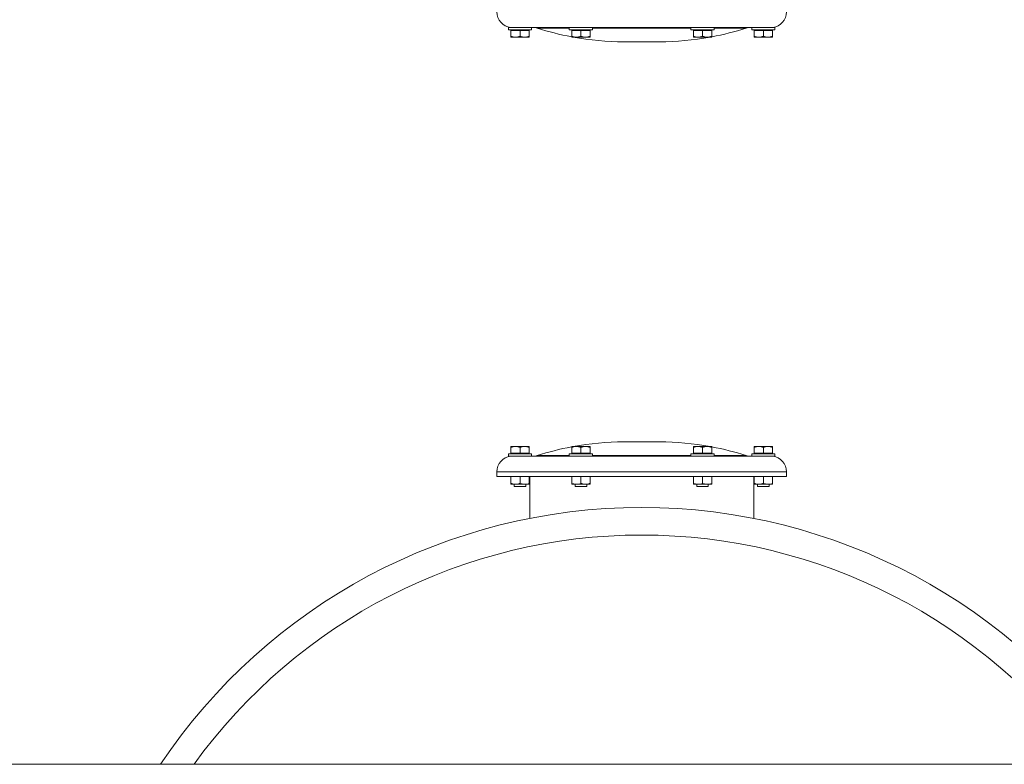
# Model space of a CAD drawing. Units: inches. Extents: x -485 to 1161, y -274 to 172.
# Drawn here: x -274 to -233, y -165 to -135 of the extents above; entities that cross this region are included whole.
import ezdxf

# ---------------------------------------------------------------- set-up
doc = ezdxf.new("R2010")
doc.units = ezdxf.units.IN
doc.header["$MEASUREMENT"] = 0

msp = doc.modelspace()

# ---------------------------------------------------------------- linework, layer by layer
at = {"color": 7, "linetype": 'Continuous', "lineweight": 15}
for p, q in [((-253.654, -134.939), (-253.654, -135.037)), ((-253.561, -134.939), (-253.654, -134.939)), ((-252.71, -135.037), (-253.654, -135.037)), ((-251.135, -134.939), (-253.561, -134.939)), ((-253.556, -135.037), (-253.556, -135.067)), ((-253.556, -135.067), (-253.556, -135.299)), ((-253.556, -135.067), (-253.369, -135.067)), ((-253.369, -135.067), (-253.182, -135.067)), ((-253.182, -135.067), (-253.182, -135.299)), ((-253.182, -135.067), (-252.995, -135.067)), ((-252.995, -135.067), (-252.808, -135.067)), ((-252.808, -135.067), (-252.808, -135.037)), ((-252.808, -135.067), (-252.808, -135.299)), ((-252.71, -135.037), (-252.71, -134.939)), ((-251.174, -134.968), (-252.482, -134.968)), ((-251.174, -134.939), (-251.174, -135.037)), ((-250.229, -135.037), (-251.174, -135.037)), ((-250.648, -134.939), (-251.135, -134.939)), ((-251.076, -135.037), (-251.076, -135.067)), ((-251.076, -135.067), (-251.076, -135.299)), ((-251.076, -135.067), (-250.889, -135.067)), ((-250.889, -135.067), (-250.702, -135.067)), ((-250.702, -135.067), (-250.702, -135.299)), ((-250.702, -135.067), (-250.515, -135.067)), ((-245.795, -134.939), (-250.648, -134.939)), ((-250.515, -135.067), (-250.328, -135.067)), ((-250.328, -135.067), (-250.328, -135.037)), ((-250.328, -135.067), (-250.328, -135.299)), ((-250.229, -135.037), (-250.229, -134.939)), ((-246.214, -134.968), (-250.229, -134.968)), ((-246.214, -134.939), (-246.214, -135.037)), ((-245.977, -135.037), (-246.214, -135.037)), ((-246.115, -135.037), (-246.115, -135.067)), ((-246.115, -135.067), (-246.115, -135.299)), ((-246.115, -135.067), (-245.928, -135.067)), ((-245.269, -135.037), (-245.977, -135.037)), ((-245.928, -135.067), (-245.741, -135.067)), ((-245.308, -134.939), (-245.795, -134.939)), ((-245.741, -135.067), (-245.741, -135.299)), ((-245.741, -135.067), (-245.554, -135.067)), ((-245.554, -135.067), (-245.367, -135.067)), ((-245.367, -135.067), (-245.367, -135.037)), ((-245.367, -135.067), (-245.367, -135.299)), ((-242.881, -134.939), (-245.308, -134.939)), ((-245.269, -135.037), (-245.269, -134.939)), ((-243.961, -134.968), (-245.269, -134.968)), ((-243.733, -134.939), (-243.733, -135.037)), ((-243.025, -135.037), (-243.733, -135.037)), ((-243.635, -135.037), (-243.635, -135.067)), ((-243.635, -135.067), (-243.635, -135.299)), ((-243.635, -135.067), (-243.448, -135.067)), ((-243.448, -135.067), (-243.261, -135.067)), ((-243.261, -135.067), (-243.261, -135.299)), ((-243.261, -135.067), (-243.074, -135.067)), ((-243.074, -135.067), (-242.887, -135.067)), ((-242.788, -135.037), (-243.025, -135.037)), ((-242.887, -135.067), (-242.887, -135.037)), ((-242.887, -135.067), (-242.887, -135.299)), ((-242.788, -134.939), (-242.881, -134.939)), ((-242.788, -135.037), (-242.788, -134.939)), ((-253.556, -135.333), (-253.369, -135.333)), ((-253.369, -135.333), (-252.995, -135.333)), ((-252.995, -135.333), (-252.808, -135.333)), ((-251.076, -135.333), (-250.889, -135.333)), ((-250.889, -135.333), (-250.515, -135.333)), ((-250.515, -135.333), (-250.328, -135.333)), ((-247.494, -135.529), (-248.949, -135.529)), ((-248.925, -135.53), (-247.518, -135.53)), ((-246.115, -135.333), (-245.928, -135.333)), ((-245.928, -135.333), (-245.554, -135.333)), ((-245.554, -135.333), (-245.367, -135.333)), ((-243.635, -135.333), (-243.448, -135.333)), ((-243.448, -135.333), (-243.074, -135.333)), ((-243.074, -135.333), (-242.887, -135.333)), ((-253.369, -152.025), (-253.556, -152.025)), ((-253.556, -152.291), (-253.556, -152.059)), ((-252.995, -152.025), (-253.369, -152.025)), ((-253.182, -152.291), (-253.182, -152.059)), ((-252.808, -152.025), (-252.995, -152.025)), ((-252.808, -152.291), (-252.808, -152.059)), ((-250.889, -152.025), (-251.076, -152.025)), ((-251.076, -152.291), (-251.076, -152.059)), ((-250.515, -152.025), (-250.889, -152.025)), ((-250.702, -152.291), (-250.702, -152.059)), ((-250.328, -152.025), (-250.515, -152.025)), ((-250.328, -152.291), (-250.328, -152.059)), ((-248.949, -151.829), (-247.494, -151.829)), ((-247.518, -151.828), (-248.925, -151.828)), ((-245.928, -152.025), (-246.115, -152.025)), ((-246.115, -152.291), (-246.115, -152.059)), ((-245.554, -152.025), (-245.928, -152.025)), ((-245.741, -152.291), (-245.741, -152.059)), ((-245.367, -152.025), (-245.554, -152.025)), ((-245.367, -152.291), (-245.367, -152.059)), ((-243.448, -152.025), (-243.635, -152.025)), ((-243.635, -152.291), (-243.635, -152.059)), ((-243.074, -152.025), (-243.448, -152.025)), ((-243.261, -152.291), (-243.261, -152.059)), ((-242.887, -152.025), (-243.074, -152.025)), ((-242.887, -152.291), (-242.887, -152.059)), ((-253.654, -152.321), (-253.654, -152.419)), ((-253.654, -152.321), (-253.418, -152.321)), ((-253.654, -152.419), (-253.561, -152.419)), ((-253.561, -152.419), (-251.135, -152.419)), ((-253.556, -152.291), (-253.556, -152.321)), ((-253.369, -152.291), (-253.556, -152.291)), ((-253.418, -152.321), (-252.71, -152.321)), ((-253.182, -152.291), (-253.369, -152.291)), ((-252.995, -152.291), (-253.182, -152.291)), ((-252.808, -152.291), (-252.995, -152.291)), ((-252.808, -152.321), (-252.808, -152.291)), ((-252.71, -152.419), (-252.71, -152.321)), ((-252.482, -152.39), (-251.174, -152.39)), ((-251.174, -152.321), (-251.174, -152.419)), ((-251.174, -152.321), (-250.465, -152.321)), ((-251.135, -152.419), (-250.648, -152.419)), ((-251.076, -152.291), (-251.076, -152.321)), ((-250.889, -152.291), (-251.076, -152.291)), ((-250.702, -152.291), (-250.889, -152.291)), ((-250.515, -152.291), (-250.702, -152.291)), ((-250.648, -152.419), (-245.795, -152.419)), ((-250.328, -152.291), (-250.515, -152.291)), ((-250.465, -152.321), (-250.229, -152.321)), ((-250.328, -152.321), (-250.328, -152.291)), ((-250.229, -152.419), (-250.229, -152.321)), ((-250.229, -152.39), (-246.214, -152.39)), ((-246.214, -152.321), (-246.214, -152.419)), ((-246.214, -152.321), (-245.269, -152.321)), ((-246.115, -152.291), (-246.115, -152.321)), ((-245.928, -152.291), (-246.115, -152.291)), ((-245.741, -152.291), (-245.928, -152.291)), ((-245.795, -152.419), (-245.308, -152.419)), ((-245.554, -152.291), (-245.741, -152.291)), ((-245.367, -152.291), (-245.554, -152.291)), ((-245.367, -152.321), (-245.367, -152.291)), ((-245.308, -152.419), (-242.881, -152.419)), ((-245.269, -152.419), (-245.269, -152.321)), ((-245.269, -152.39), (-243.961, -152.39)), ((-243.733, -152.321), (-243.733, -152.419)), ((-243.733, -152.321), (-242.788, -152.321)), ((-243.635, -152.291), (-243.635, -152.321)), ((-243.448, -152.291), (-243.635, -152.291)), ((-243.261, -152.291), (-243.448, -152.291)), ((-243.074, -152.291), (-243.261, -152.291)), ((-242.887, -152.291), (-243.074, -152.291)), ((-242.887, -152.321), (-242.887, -152.291)), ((-242.881, -152.419), (-242.788, -152.419)), ((-242.788, -152.419), (-242.788, -152.321)), ((-254.127, -153.051), (-254.127, -153.246)), ((-254.127, -153.246), (-242.316, -153.246)), ((-253.556, -153.527), (-253.556, -153.246)), ((-253.182, -153.527), (-253.182, -153.246)), ((-252.808, -153.527), (-252.808, -153.246)), ((-252.788, -153.246), (-252.788, -154.951)), ((-251.076, -153.527), (-251.076, -153.246)), ((-250.702, -153.527), (-250.702, -153.246)), ((-250.328, -153.527), (-250.328, -153.246)), ((-246.115, -153.527), (-246.115, -153.246)), ((-245.741, -153.527), (-245.741, -153.246)), ((-245.367, -153.527), (-245.367, -153.246)), ((-243.654, -154.951), (-243.654, -153.246)), ((-243.635, -153.527), (-243.635, -153.246)), ((-243.261, -153.527), (-243.261, -153.246)), ((-242.887, -153.527), (-242.887, -153.246)), ((-242.316, -153.246), (-242.316, -153.051)), ((-253.369, -153.561), (-253.556, -153.561)), ((-253.418, -153.561), (-253.418, -153.653)), ((-252.977, -153.653), (-253.418, -153.653)), ((-252.995, -153.561), (-253.369, -153.561)), ((-252.808, -153.561), (-252.995, -153.561)), ((-252.946, -153.653), (-252.977, -153.653)), ((-252.946, -153.653), (-252.946, -153.561)), ((-250.889, -153.561), (-251.076, -153.561)), ((-250.938, -153.561), (-250.938, -153.653)), ((-250.465, -153.653), (-250.938, -153.653)), ((-250.515, -153.561), (-250.889, -153.561)), ((-250.328, -153.561), (-250.515, -153.561)), ((-250.465, -153.653), (-250.465, -153.561)), ((-245.928, -153.561), (-246.115, -153.561)), ((-245.977, -153.561), (-245.977, -153.653)), ((-245.505, -153.653), (-245.977, -153.653)), ((-245.554, -153.561), (-245.928, -153.561)), ((-245.367, -153.561), (-245.554, -153.561)), ((-245.505, -153.653), (-245.505, -153.561)), ((-243.448, -153.561), (-243.635, -153.561)), ((-243.497, -153.561), (-243.497, -153.653)), ((-243.025, -153.653), (-243.497, -153.653)), ((-243.074, -153.561), (-243.448, -153.561)), ((-242.887, -153.561), (-243.074, -153.561)), ((-243.025, -153.653), (-243.025, -153.561)), ((-223.143, -164.978), (-325.02, -164.978))]:
    msp.add_line(p, q, dxfattribs=at)
at = {"color": 8, "linetype": 'Continuous', "lineweight": 15}
msp.add_line((-254.127, -153.051), (-242.316, -153.051), dxfattribs=at)
at = {"color": 7, "linetype": 'Continuous', "lineweight": 15}
for centre, radius, start, end in [((-253.495, -134.311), 0.632, 179.6066, 263.2818), ((-242.948, -134.311), 0.632, 276.7182, 0.3934), ((-252.651, -135.444), 0.505, 70.4932, 90), ((-248.841, -123.457), 12.072, 252.4483, 259.328), ((-247.602, -123.457), 12.072, 280.6712, 287.5517), ((-243.792, -135.444), 0.505, 90, 109.5068), ((-248.841, -123.457), 12.072, 259.6263, 269.4874), ((-247.602, -123.457), 12.072, 270.5126, 280.3737), ((-248.841, -163.9), 12.072, 100.6712, 107.5517), ((-248.841, -163.9), 12.072, 90.5126, 100.3737), ((-247.602, -163.9), 12.072, 79.6263, 89.4874), ((-247.602, -163.9), 12.072, 72.4483, 79.328), ((-253.495, -153.047), 0.632, 96.7182, 180.3934), ((-252.651, -151.914), 0.505, 270, 289.5068), ((-243.792, -151.914), 0.505, 250.4932, 270), ((-242.948, -153.047), 0.632, 359.6066, 83.2818), ((-248.221, -178.128), 23.622, 90, 146.1744), ((-248.221, -178.128), 23.622, 33.8256, 90), ((-248.221, -178.128), 22.497, 90, 144.2324), ((-248.221, -178.128), 22.497, 35.7676, 90)]:
    msp.add_arc(centre, radius, start, end, dxfattribs=at)
for points, knots in [([(-253.369, -135.333), (-253.4, -135.331), (-253.464, -135.327), (-253.525, -135.309), (-253.556, -135.299)], [0, 0, 0, 0, 0.494511, 1, 1, 1, 1]), ([(-253.556, -135.299), (-253.556, -135.308), (-253.556, -135.327), (-253.556, -135.331), (-253.556, -135.333)], [0, 0, 0, 0, 0.495461, 1, 1, 1, 1]), ([(-253.182, -135.299), (-253.212, -135.308), (-253.274, -135.327), (-253.337, -135.331), (-253.369, -135.333)], [0, 0, 0, 0, 0.495447, 1, 1, 1, 1]), ([(-252.995, -135.333), (-253.026, -135.331), (-253.09, -135.327), (-253.151, -135.309), (-253.182, -135.299)], [0, 0, 0, 0, 0.494511, 1, 1, 1, 1]), ([(-252.808, -135.299), (-252.838, -135.308), (-252.9, -135.327), (-252.963, -135.331), (-252.995, -135.333)], [0, 0, 0, 0, 0.49546, 1, 1, 1, 1]), ([(-252.808, -135.333), (-252.808, -135.331), (-252.808, -135.327), (-252.808, -135.309), (-252.808, -135.299)], [0, 0, 0, 0, 0.494506, 1, 1, 1, 1]), ([(-250.889, -135.333), (-250.92, -135.331), (-250.983, -135.327), (-251.045, -135.309), (-251.076, -135.299)], [0, 0, 0, 0, 0.494516, 1, 1, 1, 1]), ([(-251.076, -135.299), (-251.076, -135.308), (-251.076, -135.327), (-251.076, -135.331), (-251.076, -135.333)], [0, 0, 0, 0, 0.495466, 1, 1, 1, 1]), ([(-250.702, -135.299), (-250.732, -135.308), (-250.793, -135.327), (-250.857, -135.331), (-250.889, -135.333)], [0, 0, 0, 0, 0.4954563, 1, 1, 1, 1]), ([(-250.515, -135.333), (-250.546, -135.331), (-250.609, -135.327), (-250.671, -135.309), (-250.702, -135.299)], [0, 0, 0, 0, 0.494516, 1, 1, 1, 1]), ([(-250.328, -135.299), (-250.358, -135.308), (-250.419, -135.327), (-250.483, -135.331), (-250.515, -135.333)], [0, 0, 0, 0, 0.495447, 1, 1, 1, 1]), ([(-250.328, -135.333), (-250.328, -135.331), (-250.328, -135.327), (-250.328, -135.309), (-250.328, -135.299)], [0, 0, 0, 0, 0.494511, 1, 1, 1, 1]), ([(-245.928, -135.333), (-245.959, -135.331), (-246.023, -135.327), (-246.084, -135.309), (-246.115, -135.299)], [0, 0, 0, 0, 0.494516, 1, 1, 1, 1]), ([(-246.115, -135.299), (-246.115, -135.308), (-246.115, -135.327), (-246.115, -135.331), (-246.115, -135.333)], [0, 0, 0, 0, 0.495466, 1, 1, 1, 1]), ([(-245.741, -135.299), (-245.771, -135.308), (-245.833, -135.327), (-245.896, -135.331), (-245.928, -135.333)], [0, 0, 0, 0, 0.495465, 1, 1, 1, 1]), ([(-245.554, -135.333), (-245.585, -135.331), (-245.649, -135.327), (-245.71, -135.309), (-245.741, -135.299)], [0, 0, 0, 0, 0.494516, 1, 1, 1, 1]), ([(-245.367, -135.299), (-245.397, -135.308), (-245.459, -135.327), (-245.522, -135.331), (-245.554, -135.333)], [0, 0, 0, 0, 0.495465, 1, 1, 1, 1]), ([(-245.367, -135.333), (-245.367, -135.331), (-245.367, -135.327), (-245.367, -135.309), (-245.367, -135.299)], [0, 0, 0, 0, 0.494511, 1, 1, 1, 1]), ([(-243.448, -135.333), (-243.479, -135.331), (-243.542, -135.327), (-243.604, -135.309), (-243.635, -135.299)], [0, 0, 0, 0, 0.494511, 1, 1, 1, 1]), ([(-243.635, -135.299), (-243.635, -135.308), (-243.635, -135.327), (-243.635, -135.331), (-243.635, -135.333)], [0, 0, 0, 0, 0.495461, 1, 1, 1, 1]), ([(-243.261, -135.299), (-243.291, -135.308), (-243.352, -135.327), (-243.416, -135.331), (-243.448, -135.333)], [0, 0, 0, 0, 0.4954563, 1, 1, 1, 1]), ([(-243.074, -135.333), (-243.105, -135.331), (-243.168, -135.327), (-243.23, -135.309), (-243.261, -135.299)], [0, 0, 0, 0, 0.494511, 1, 1, 1, 1]), ([(-242.887, -135.299), (-242.917, -135.308), (-242.978, -135.327), (-243.042, -135.331), (-243.074, -135.333)], [0, 0, 0, 0, 0.495442, 1, 1, 1, 1]), ([(-242.887, -135.333), (-242.887, -135.331), (-242.887, -135.327), (-242.887, -135.309), (-242.887, -135.299)], [0, 0, 0, 0, 0.494506, 1, 1, 1, 1]), ([(-248.949, -135.529), (-248.945, -135.529), (-248.936, -135.53), (-248.928, -135.53), (-248.925, -135.53)], [0, 0, 0, 0, 0.560724, 1, 1, 1, 1]), ([(-247.518, -135.53), (-247.514, -135.53), (-247.505, -135.53), (-247.497, -135.529), (-247.494, -135.529)], [0, 0, 0, 0, 0.559452, 1, 1, 1, 1]), ([(-253.556, -152.059), (-253.526, -152.049), (-253.464, -152.031), (-253.401, -152.027), (-253.369, -152.025)], [0, 0, 0, 0, 0.495461, 1, 1, 1, 1]), ([(-253.556, -152.025), (-253.556, -152.027), (-253.556, -152.031), (-253.556, -152.049), (-253.556, -152.059)], [0, 0, 0, 0, 0.494506, 1, 1, 1, 1]), ([(-253.369, -152.025), (-253.338, -152.027), (-253.274, -152.031), (-253.213, -152.049), (-253.182, -152.059)], [0, 0, 0, 0, 0.494511, 1, 1, 1, 1]), ([(-253.182, -152.059), (-253.152, -152.049), (-253.09, -152.031), (-253.027, -152.027), (-252.995, -152.025)], [0, 0, 0, 0, 0.495466, 1, 1, 1, 1]), ([(-252.995, -152.025), (-252.964, -152.027), (-252.9, -152.031), (-252.839, -152.049), (-252.808, -152.059)], [0, 0, 0, 0, 0.494511, 1, 1, 1, 1]), ([(-252.808, -152.059), (-252.808, -152.049), (-252.808, -152.031), (-252.808, -152.027), (-252.808, -152.025)], [0, 0, 0, 0, 0.495461, 1, 1, 1, 1]), ([(-251.076, -152.059), (-251.045, -152.049), (-250.984, -152.031), (-250.921, -152.027), (-250.889, -152.025)], [0, 0, 0, 0, 0.495448, 1, 1, 1, 1]), ([(-251.076, -152.025), (-251.076, -152.027), (-251.076, -152.031), (-251.076, -152.049), (-251.076, -152.059)], [0, 0, 0, 0, 0.494511, 1, 1, 1, 1]), ([(-250.889, -152.025), (-250.857, -152.027), (-250.794, -152.031), (-250.733, -152.049), (-250.702, -152.059)], [0, 0, 0, 0, 0.494525, 1, 1, 1, 1]), ([(-250.702, -152.059), (-250.671, -152.049), (-250.61, -152.031), (-250.547, -152.027), (-250.515, -152.025)], [0, 0, 0, 0, 0.495466, 1, 1, 1, 1]), ([(-250.515, -152.025), (-250.483, -152.027), (-250.42, -152.031), (-250.359, -152.049), (-250.328, -152.059)], [0, 0, 0, 0, 0.494516, 1, 1, 1, 1]), ([(-250.328, -152.059), (-250.328, -152.049), (-250.328, -152.031), (-250.328, -152.027), (-250.328, -152.025)], [0, 0, 0, 0, 0.4954664, 1, 1, 1, 1]), ([(-248.925, -151.828), (-248.929, -151.828), (-248.937, -151.828), (-248.946, -151.828), (-248.949, -151.829)], [0, 0, 0, 0, 0.5592613, 1, 1, 1, 1]), ([(-247.494, -151.829), (-247.498, -151.828), (-247.506, -151.828), (-247.515, -151.828), (-247.518, -151.828)], [0, 0, 0, 0, 0.560532, 1, 1, 1, 1]), ([(-246.115, -152.059), (-246.085, -152.049), (-246.023, -152.031), (-245.96, -152.027), (-245.928, -152.025)], [0, 0, 0, 0, 0.495466, 1, 1, 1, 1]), ([(-246.115, -152.025), (-246.115, -152.027), (-246.115, -152.031), (-246.115, -152.049), (-246.115, -152.059)], [0, 0, 0, 0, 0.494511, 1, 1, 1, 1]), ([(-245.928, -152.025), (-245.897, -152.027), (-245.833, -152.031), (-245.772, -152.049), (-245.741, -152.059)], [0, 0, 0, 0, 0.494516, 1, 1, 1, 1]), ([(-245.741, -152.059), (-245.711, -152.049), (-245.649, -152.031), (-245.586, -152.027), (-245.554, -152.025)], [0, 0, 0, 0, 0.495466, 1, 1, 1, 1]), ([(-245.554, -152.025), (-245.523, -152.027), (-245.459, -152.031), (-245.398, -152.049), (-245.367, -152.059)], [0, 0, 0, 0, 0.494516, 1, 1, 1, 1]), ([(-245.367, -152.059), (-245.367, -152.049), (-245.367, -152.031), (-245.367, -152.027), (-245.367, -152.025)], [0, 0, 0, 0, 0.4954664, 1, 1, 1, 1]), ([(-243.635, -152.059), (-243.604, -152.049), (-243.543, -152.031), (-243.48, -152.027), (-243.448, -152.025)], [0, 0, 0, 0, 0.495442, 1, 1, 1, 1]), ([(-243.635, -152.025), (-243.635, -152.027), (-243.635, -152.031), (-243.635, -152.049), (-243.635, -152.059)], [0, 0, 0, 0, 0.494506, 1, 1, 1, 1]), ([(-243.448, -152.025), (-243.416, -152.027), (-243.353, -152.031), (-243.292, -152.049), (-243.261, -152.059)], [0, 0, 0, 0, 0.4945015, 1, 1, 1, 1]), ([(-243.261, -152.059), (-243.23, -152.049), (-243.169, -152.031), (-243.106, -152.027), (-243.074, -152.025)], [0, 0, 0, 0, 0.495466, 1, 1, 1, 1]), ([(-243.074, -152.025), (-243.042, -152.027), (-242.979, -152.031), (-242.918, -152.049), (-242.887, -152.059)], [0, 0, 0, 0, 0.494511, 1, 1, 1, 1]), ([(-242.887, -152.059), (-242.887, -152.049), (-242.887, -152.031), (-242.887, -152.027), (-242.887, -152.025)], [0, 0, 0, 0, 0.495461, 1, 1, 1, 1]), ([(-253.369, -153.561), (-253.418, -153.557), (-253.481, -153.552), (-253.542, -153.532), (-253.556, -153.527)], [0, 0, 0, 0, 0.775599, 1, 1, 1, 1]), ([(-253.556, -153.527), (-253.556, -153.537), (-253.556, -153.556), (-253.556, -153.559), (-253.556, -153.561)], [0, 0, 0, 0, 0.495461, 1, 1, 1, 1]), ([(-253.182, -153.527), (-253.229, -153.541), (-253.29, -153.559), (-253.354, -153.56), (-253.369, -153.561)], [0, 0, 0, 0, 0.757612, 1, 1, 1, 1]), ([(-252.995, -153.561), (-252.999, -153.561), (-253.033, -153.561), (-253.096, -153.553), (-253.153, -153.536), (-253.182, -153.527)], [0, 0, 0, 0, 0.070099, 0.530782, 1, 1, 1, 1]), ([(-252.808, -153.527), (-252.838, -153.537), (-252.9, -153.556), (-252.963, -153.559), (-252.995, -153.561)], [0, 0, 0, 0, 0.495461, 1, 1, 1, 1]), ([(-252.808, -153.561), (-252.808, -153.561), (-252.808, -153.561), (-252.808, -153.553), (-252.808, -153.536), (-252.808, -153.527)], [0, 0, 0, 0, 0.070092, 0.530786, 1, 1, 1, 1]), ([(-250.889, -153.561), (-250.893, -153.561), (-250.927, -153.561), (-250.99, -153.553), (-251.047, -153.536), (-251.076, -153.527)], [0, 0, 0, 0, 0.070099, 0.530782, 1, 1, 1, 1]), ([(-251.076, -153.527), (-251.076, -153.537), (-251.076, -153.556), (-251.076, -153.559), (-251.076, -153.561)], [0, 0, 0, 0, 0.495467, 1, 1, 1, 1]), ([(-250.702, -153.527), (-250.732, -153.537), (-250.793, -153.556), (-250.857, -153.559), (-250.889, -153.561)], [0, 0, 0, 0, 0.495457, 1, 1, 1, 1]), ([(-250.515, -153.561), (-250.564, -153.557), (-250.627, -153.552), (-250.688, -153.532), (-250.702, -153.527)], [0, 0, 0, 0, 0.775599, 1, 1, 1, 1]), ([(-250.328, -153.527), (-250.374, -153.541), (-250.436, -153.559), (-250.499, -153.56), (-250.515, -153.561)], [0, 0, 0, 0, 0.757612, 1, 1, 1, 1]), ([(-250.328, -153.561), (-250.328, -153.561), (-250.328, -153.561), (-250.328, -153.553), (-250.328, -153.536), (-250.328, -153.527)], [0, 0, 0, 0, 0.070093, 0.530792, 1, 1, 1, 1]), ([(-245.928, -153.561), (-245.933, -153.561), (-245.966, -153.561), (-246.029, -153.553), (-246.086, -153.536), (-246.115, -153.527)], [0, 0, 0, 0, 0.070081, 0.530782, 1, 1, 1, 1]), ([(-246.115, -153.527), (-246.115, -153.532), (-246.115, -153.552), (-246.115, -153.557), (-246.115, -153.561)], [0, 0, 0, 0, 0.224392, 1, 1, 1, 1]), ([(-245.741, -153.527), (-245.771, -153.537), (-245.833, -153.556), (-245.896, -153.559), (-245.928, -153.561)], [0, 0, 0, 0, 0.4954661, 1, 1, 1, 1]), ([(-245.554, -153.561), (-245.559, -153.561), (-245.592, -153.561), (-245.655, -153.553), (-245.712, -153.536), (-245.741, -153.527)], [0, 0, 0, 0, 0.070099, 0.530782, 1, 1, 1, 1]), ([(-245.367, -153.527), (-245.397, -153.537), (-245.459, -153.556), (-245.522, -153.559), (-245.554, -153.561)], [0, 0, 0, 0, 0.4954661, 1, 1, 1, 1]), ([(-245.367, -153.561), (-245.367, -153.557), (-245.367, -153.552), (-245.367, -153.532), (-245.367, -153.527)], [0, 0, 0, 0, 0.775608, 1, 1, 1, 1]), ([(-243.448, -153.561), (-243.463, -153.56), (-243.526, -153.559), (-243.588, -153.541), (-243.635, -153.527)], [0, 0, 0, 0, 0.242393, 1, 1, 1, 1]), ([(-243.635, -153.527), (-243.635, -153.537), (-243.635, -153.556), (-243.635, -153.559), (-243.635, -153.561)], [0, 0, 0, 0, 0.495461, 1, 1, 1, 1]), ([(-243.261, -153.527), (-243.274, -153.532), (-243.335, -153.552), (-243.399, -153.557), (-243.448, -153.561)], [0, 0, 0, 0, 0.224387, 1, 1, 1, 1]), ([(-243.074, -153.561), (-243.078, -153.561), (-243.112, -153.561), (-243.175, -153.553), (-243.232, -153.536), (-243.261, -153.527)], [0, 0, 0, 0, 0.070081, 0.530782, 1, 1, 1, 1]), ([(-242.887, -153.527), (-242.917, -153.537), (-242.978, -153.556), (-243.042, -153.559), (-243.074, -153.561)], [0, 0, 0, 0, 0.495443, 1, 1, 1, 1]), ([(-242.887, -153.561), (-242.887, -153.561), (-242.887, -153.561), (-242.887, -153.553), (-242.887, -153.536), (-242.887, -153.527)], [0, 0, 0, 0, 0.070092, 0.530786, 1, 1, 1, 1])]:
    msp.add_open_spline(points, degree=3, knots=knots, dxfattribs=at)

doc.saveas('drawing.dxf')
